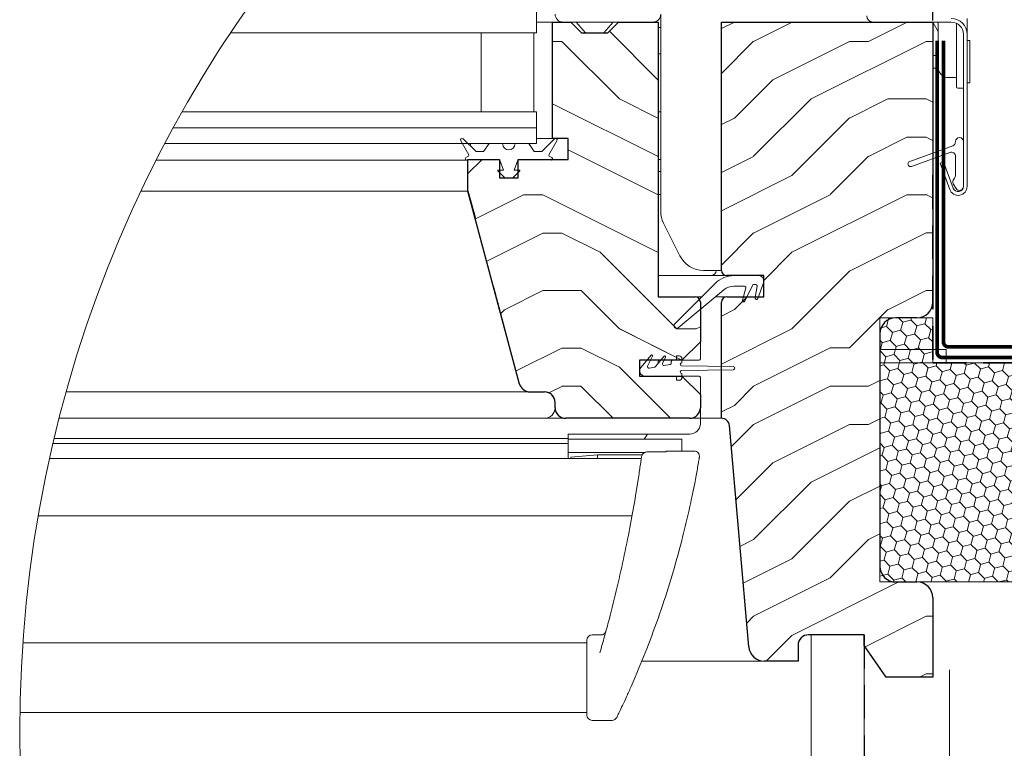
# Model space of a CAD drawing. Units: millimetres. Extents: x -23272466 to 44913, y -22484615 to 188.
# Drawn here: x -23271184 to -23270811, y -22482327 to -22482051 of the extents above; entities that cross this region are included whole.
import ezdxf

# ---------------------------------------------------------------- set-up
doc = ezdxf.new("R2010")
doc.units = ezdxf.units.MM
doc.linetypes.add('DASHED', pattern=[19.05, 12.7, -6.35])
doc.layers.get('0').update_dxf_attribs({"lineweight": 20})
for name, color, linetype, lineweight in [('KEYLITE FELT-BREATHER MEMBRANE', 151, 'DASHED', 35), ('KEYLITE FLASHING', 7, 'Continuous', 18), ('KEYLITE IN VIEW', 253, 'Continuous', 5), ('KEYLITE INSULATION', 41, 'Continuous', 18), ('KEYLITE INTERNAL FINISH', 7, 'Continuous', 18), ('KEYLITE ROOF WINDOW FUTURETHERM FOAM', 61, 'Continuous', 9), ('KEYLITE ROOF WINDOW HATCH', 7, 'Continuous', 13), ('KEYLITE SECTION EDGE', 7, 'Continuous', 30), ('KEYLITE VAPOUR BARRIER', 1, 'DASHED', 30)]:
    doc.layers.add(name, color=color, linetype=linetype, lineweight=lineweight)
doc.styles.get("Standard").update_dxf_attribs({"font": 'arial.ttf'})
doc.linetypes.add('BATTING', pattern='A,0.00254,-2.54,[134,ltypeshp.shx,S=2.54,R=0,X=-2.54,Y=0],-5.08,[134,ltypeshp.shx,S=2.54,R=180,X=2.54,Y=0],-2.54', length=10.16254)
doc.dimstyles.new('dachówki', dxfattribs={"dimtxt": 10, "dimasz": 8, "dimexe": 1.25, "dimexo": 0.625, "dimtad": 1, "dimtxsty": 'Standard', "dimcen": 2.5, "dimadec": 0, "dimazin": 0, "dimtfac": 1, "dimtmove": 0, "dimatfit": 3, "dimfxl": 0, "dimlwd": 15, "dimarcsym": 0})

# ---------------------------------------------------------------- blocks, each defined once
blk = doc.blocks.new('*D29')
at = {"color": 0, "lineweight": 15, "ltscale": 10}
for p, q in [((-23270878.06, -22481936.27), (-23270918.06, -22481936.27)), ((-23270838.06, -22481936.27), (-23270798.94, -22481936.27)), ((-23270758.94, -22481936.27), (-23270604.55, -22481936.27))]:
    blk.add_line(p, q, dxfattribs=at)
at = {"color": 0, "lineweight": -2, "ltscale": 10}
for p, q in [((-23270838.06, -22482050.97), (-23270838.06, -22481935.02)), ((-23270798.94, -22482179.97), (-23270798.94, -22481935.02))]:
    blk.add_line(p, q, dxfattribs=at)
at = {"color": 0, "lineweight": 20, "ltscale": 10}
for points in [[(-23270878.06, -22481929.6), (-23270878.06, -22481942.93), (-23270838.06, -22481936.27)], [(-23270758.94, -22481929.6), (-23270758.94, -22481942.93), (-23270798.94, -22481936.27)]]:
    blk.add_solid(points, dxfattribs=at)
at = {"layer": 'Defpoints', "color": 0, "lineweight": 20, "ltscale": 10}
for p in [(-23270798.94, -22481936.27), (-23270838.06, -22482051.59), (-23270798.94, -22482180.59)]:
    blk.add_point(p, dxfattribs=at)
at = {"color": 0, "lineweight": 20, "ltscale": 10, "insert": (-23270647.05, -22481921.06), "char_height": 20, "attachment_point": 5}
blk.add_mtext('20mm', dxfattribs=at)
blk = doc.blocks.new('*D30')
at = {"color": 0, "lineweight": -2, "ltscale": 10}
for p, q in [((-23270838.06, -22482050.97), (-23270838.06, -22481896.36)), ((-23270778.34, -22482154.01), (-23270778.34, -22481896.36))]:
    blk.add_line(p, q, dxfattribs=at)
at = {"color": 0, "lineweight": 15, "ltscale": 10}
for p, q in [((-23270878.06, -22481897.61), (-23270918.06, -22481897.61)), ((-23270838.06, -22481897.61), (-23270778.34, -22481897.61)), ((-23270738.34, -22481897.61), (-23270607.7, -22481897.61))]:
    blk.add_line(p, q, dxfattribs=at)
at = {"color": 0, "lineweight": 20, "ltscale": 10}
for points in [[(-23270878.06, -22481890.94), (-23270878.06, -22481904.27), (-23270838.06, -22481897.61)], [(-23270738.34, -22481890.94), (-23270738.34, -22481904.27), (-23270778.34, -22481897.61)]]:
    blk.add_solid(points, dxfattribs=at)
at = {"layer": 'Defpoints', "color": 0, "lineweight": 20, "ltscale": 10}
for p in [(-23270838.06, -22481897.61), (-23270838.06, -22482051.59), (-23270778.34, -22482154.63)]:
    blk.add_point(p, dxfattribs=at)
at = {"color": 0, "lineweight": 20, "ltscale": 10, "insert": (-23270650.03, -22481882.39), "char_height": 20, "attachment_point": 5}
blk.add_mtext('30mm', dxfattribs=at)

msp = doc.modelspace()

# ---------------------------------------------------------------- hatches: boundary and pattern name
at = {"layer": 'KEYLITE ROOF WINDOW FUTURETHERM FOAM', "ltscale": 10}
h = msp.add_hatch(dxfattribs=at)
h.set_pattern_fill('HONEY', color=256, angle=135)
edge = h.paths.add_edge_path()
edge.add_line((-23270858.064, -22482263.592), (-23270798.944, -22482263.593))
edge.add_line((-23270798.944, -22482263.593), (-23270798.942, -22482180.592))
edge.add_line((-23270858.064, -22482163.592), (-23270858.064, -22482263.592))
edge.add_line((-23270838.064, -22482163.592), (-23270858.064, -22482163.592))
edge.add_line((-23270838.064, -22482180.592), (-23270838.063, -22482163.592))
edge.add_line((-23270798.939, -22482180.592), (-23270838.064, -22482180.592))
at = {"layer": 'KEYLITE ROOF WINDOW HATCH'}
h = msp.add_hatch(dxfattribs=at)
h.set_pattern_fill('WOOD ENDGRAIN', color=256, scale=2.857143, angle=180, style=0, pattern_type=2)
h.set_pattern_definition([(180, (-23270637.5, -22483183.84), (-145.143, 145.143), [7.257, -137.886]), (180, (-23270535.9, -22483169.32), (-145.143, 145.143), [14.514, -130.629]), (180, (-23270630.24, -22483162.06), (-145.143, 145.143), [7.257, -137.886]), (180, (-23270543.16, -22483147.55), (-145.143, 145.143), [7.257, -137.886]), (180, (-23270630.24, -22483140.3), (-145.143, 145.143), [7.257, -137.886]), (180, (-23270550.41, -22483133.04), (-145.143, 145.143), [7.257, -137.886]), (180, (-23270630.24, -22483125.78), (-145.143, 145.143), [7.257, -137.886]), (180, (-23270550.41, -22483111.26), (-145.143, 145.143), [7.257, -79.8286, 7.257, -50.8]), (180, (-23270550.41, -22483096.75), (-145.143, 145.143), [14.514, -72.5714, 7.257, -50.8]), (180, (-23270543.16, -22483074.98), (-145.143, 145.143), [7.257, -21.7714, 7.257, -58.057, 7.257, -43.543]), (180, (-23270535.9, -22483060.46), (-145.143, 145.143), [7.257, -29.0286, 14.514, -94.343]), (180, (-23270630.24, -22483053.2), (-145.143, 145.143), [7.257, -137.886]), (180, (-23270535.9, -22483045.95), (-145.143, 145.143), [7.257, -36.286, 7.257, -94.343]), (135, (-23270521.39, -22483183.84), (5e-06, 145.143), [20.526, -184.737]), (135, (-23270644.76, -22483183.84), (5e-06, 145.143), [41.053, -164.21]), (135, (-23270644.76, -22483111.26), (5e-06, 145.143), [10.263, -195]), (135, (-23270521.39, -22483096.75), (5e-06, 145.143), [30.79, -174.474]), (135, (-23270644.76, -22483096.75), (5e-06, 145.143), [51.316, -153.947]), (135, (-23270644.76, -22483074.98), (5e-06, 145.143), [30.79, -174.474]), (225, (-23270615.73, -22483060.46), (-145.143, -2e-05), [10.263, -195]), (225, (-23270564.93, -22483176.58), (-145.143, -2e-05), [20.526, -184.737]), (225, (-23270572.19, -22483118.52), (-145.143, -2e-05), [20.526, -184.737]), (225, (-23270615.73, -22483147.55), (-145.143, -2e-05), [20.526, -184.737]), (225, (-23270608.47, -22483089.49), (-145.143, -2e-05), [20.526, -184.737]), (225, (-23270615.73, -22483074.98), (-145.143, -2e-05), [30.79, -174.474]), (225, (-23270579.44, -22483162.06), (-145.143, -2e-05), [30.79, -174.474]), (225, (-23270601.21, -22483154.81), (-145.143, -2e-05), [30.79, -174.474]), (225, (-23270579.44, -22483104.01), (-145.143, -2e-05), [30.79, -174.474]), (225, (-23270593.96, -22483096.75), (-145.143, -2e-05), [30.79, -174.474]), (153.435, (-23270528.64, -22483154.81), (-145.143, -3e-05), [16.227, -308.322]), (153.435, (-23270637.5, -22483162.064), (-145.143, -3e-05), [64.91, -259.64]), (153.435, (-23270637.5, -22483140.29), (-145.143, -3e-05), [64.91, -259.64]), (153.435, (-23270637.5, -22483125.78), (-145.143, -3e-05), [64.91, -97.246, 32.4554, -129.938]), (153.435, (-23270652.015, -22483104.01), (-145.143, -3e-05), [16.227, -308.322]), (153.435, (-23270521.386, -22483053.21), (-145.143, -3e-05), [16.227, -308.322]), (153.435, (-23270637.5, -22483053.21), (-145.143, -3e-05), [32.455, -292.094]), (206.565, (-23270601.215, -22483183.836), (-145.143, 7e-05), [32.455, -292.094]), (206.565, (-23270550.415, -22483147.55), (-145.143, 7e-05), [32.455, -292.094]), (206.565, (-23270550.415, -22483169.32), (-145.143, 7e-05), [16.227, -308.321]), (206.565, (-23270557.67, -22483133.036), (-145.143, 7e-05), [48.682, -275.867]), (206.565, (-23270586.7, -22483133.036), (-145.143, 7e-05), [32.455, -292.094]), (206.565, (-23270601.215, -22483125.78), (-145.143, 7e-05), [32.455, -292.094]), (206.565, (-23270557.67, -22483111.264), (-145.143, 7e-05), [16.227, -308.321]), (206.565, (-23270564.93, -22483096.75), (-145.143, 7e-05), [16.227, -308.321]), (206.565, (-23270622.986, -22483067.72), (-145.143, 7e-05), [16.227, -308.321]), (206.565, (-23270615.73, -22483118.52), (-145.143, 7e-05), [16.227, -308.321]), (206.565, (-23270550.415, -22483074.98), (-145.143, 7e-05), [48.682, -275.867]), (206.565, (-23270543.16, -22483060.464), (-145.143, 7e-05), [32.455, -292.094]), (206.565, (-23270622.986, -22483104.01), (-145.143, 7e-05), [16.227, -146.043, 16.227, -146.0526]), (206.565, (-23270579.44, -22483074.98), (-145.143, 7e-05), [32.455, -292.094]), (206.565, (-23270586.7, -22483060.464), (-145.143, 7e-05), [32.455, -292.094]), (206.565, (-23270543.16, -22483045.95), (-145.143, 7e-05), [32.455, -292.094]), (206.565, (-23270586.7, -22483045.95), (-145.143, 7e-05), [32.455, -292.094])])
edge = h.paths.add_edge_path()
edge.add_arc((-23270990.626, -22482187.591), 4, 195, 270)
edge.add_line((-23270990.626, -22482191.591), (-23270985.059, -22482191.591))
edge.add_arc((-23270985.059, -22482195.591), 4, 360, 450, ccw=False)
edge.add_line((-23270981.059, -22482195.591), (-23270981.059, -22482197.601))
edge.add_arc((-23270977.059, -22482197.601), 4, 540, 630)
edge.add_line((-23270977.059, -22482201.601), (-23270930.057, -22482201.601))
edge.add_arc((-23270930.057, -22482197.601), 4, 270, 360)
edge.add_line((-23270926.057, -22482197.601), (-23270926.057, -22482192.601))
edge.add_line((-23270926.057, -22482192.601), (-23270933.057, -22482185.601))
edge.add_line((-23270933.057, -22482185.601), (-23270949.057, -22482185.601))
edge.add_line((-23270949.057, -22482185.601), (-23270949.057, -22482179.601))
edge.add_line((-23270949.057, -22482179.601), (-23270933.057, -22482179.601))
edge.add_line((-23270933.057, -22482179.601), (-23270926.057, -22482172.601))
edge.add_line((-23270926.057, -22482172.601), (-23270926.057, -22482157.601))
edge.add_arc((-23270928.057, -22482157.601), 2, 360, 450)
edge.add_line((-23270928.057, -22482155.601), (-23270942.057, -22482155.601))
edge.add_line((-23270942.057, -22482155.601), (-23270942.057, -22482051.601))
edge.add_line((-23270942.057, -22482051.601), (-23270957.057, -22482051.601))
edge.add_line((-23270957.057, -22482051.601), (-23270961.057, -22482055.601))
edge.add_line((-23270961.057, -22482055.601), (-23270971.057, -22482055.601))
edge.add_line((-23270971.057, -22482055.601), (-23270975.057, -22482051.601))
edge.add_line((-23270975.057, -22482051.601), (-23270982.057, -22482051.601))
edge.add_line((-23270982.057, -22482051.601), (-23270982.064, -22482095.598))
edge.add_line((-23270982.064, -22482095.598), (-23270976.064, -22482095.598))
edge.add_line((-23270976.064, -22482095.598), (-23270976.064, -22482103.598))
edge.add_line((-23270976.064, -22482103.598), (-23270995.064, -22482103.598))
edge.add_line((-23270995.064, -22482103.598), (-23270995.057, -22482110.598))
edge.add_line((-23270995.057, -22482110.598), (-23271002.057, -22482110.598))
edge.add_line((-23271002.057, -22482110.598), (-23271002.057, -22482103.598))
edge.add_line((-23271002.057, -22482103.598), (-23271014.057, -22482103.598))
edge.add_line((-23271014.057, -22482103.598), (-23271014.057, -22482115.599))
edge.add_line((-23271014.057, -22482115.599), (-23270994.49, -22482188.626))
h = msp.add_hatch(dxfattribs=at)
h.set_pattern_fill('WOOD ENDGRAIN', color=256, scale=2.857143, angle=180, style=0, pattern_type=2)
h.set_pattern_definition([(180, (-23270637.5, -22483183.83), (-145.143, 145.143), [7.257, -137.886]), (180, (-23270535.9, -22483169.31), (-145.143, 145.143), [14.514, -130.629]), (180, (-23270630.24, -22483162.06), (-145.143, 145.143), [7.257, -137.886]), (180, (-23270543.15, -22483147.54), (-145.143, 145.143), [7.257, -137.886]), (180, (-23270630.24, -22483140.29), (-145.143, 145.143), [7.257, -137.886]), (180, (-23270550.41, -22483133.03), (-145.143, 145.143), [7.257, -137.886]), (180, (-23270630.24, -22483125.77), (-145.143, 145.143), [7.257, -137.886]), (180, (-23270550.41, -22483111.26), (-145.143, 145.143), [7.257, -79.8286, 7.257, -50.8]), (180, (-23270550.41, -22483096.74), (-145.143, 145.143), [14.514, -72.5714, 7.257, -50.8]), (180, (-23270543.15, -22483074.97), (-145.143, 145.143), [7.257, -21.7714, 7.257, -58.057, 7.257, -43.543]), (180, (-23270535.9, -22483060.46), (-145.143, 145.143), [7.257, -29.029, 14.514, -94.343]), (180, (-23270630.24, -22483053.2), (-145.143, 145.143), [7.257, -137.886]), (180, (-23270535.9, -22483045.94), (-145.143, 145.143), [7.257, -36.286, 7.257, -94.343]), (135, (-23270521.38, -22483183.83), (5e-06, 145.143), [20.526, -184.737]), (135, (-23270644.75, -22483183.83), (5e-06, 145.143), [41.053, -164.21]), (135, (-23270644.75, -22483111.26), (5e-06, 145.143), [10.263, -195]), (135, (-23270521.38, -22483096.74), (5e-06, 145.143), [30.79, -174.474]), (135, (-23270644.75, -22483096.74), (5e-06, 145.143), [51.316, -153.947]), (135, (-23270644.75, -22483074.97), (5e-06, 145.143), [30.79, -174.474]), (225, (-23270615.73, -22483060.46), (-145.143, -2e-05), [10.263, -195]), (225, (-23270564.93, -22483176.57), (-145.143, -2e-05), [20.526, -184.737]), (225, (-23270572.18, -22483118.51), (-145.143, -2e-05), [20.526, -184.737]), (225, (-23270615.73, -22483147.54), (-145.143, -2e-05), [20.526, -184.737]), (225, (-23270608.47, -22483089.49), (-145.143, -2e-05), [20.526, -184.737]), (225, (-23270615.73, -22483074.97), (-145.143, -2e-05), [30.79, -174.474]), (225, (-23270579.44, -22483162.06), (-145.143, -2e-05), [30.79, -174.474]), (225, (-23270601.21, -22483154.8), (-145.143, -2e-05), [30.79, -174.474]), (225, (-23270579.44, -22483104), (-145.143, -2e-05), [30.79, -174.474]), (225, (-23270593.95, -22483096.74), (-145.143, -2e-05), [30.79, -174.474]), (153.435, (-23270528.64, -22483154.8), (-145.143, -3e-05), [16.227, -308.322]), (153.435, (-23270637.5, -22483162.057), (-145.143, -3e-05), [64.91, -259.64]), (153.435, (-23270637.5, -22483140.285), (-145.143, -3e-05), [64.91, -259.64]), (153.435, (-23270637.5, -22483125.77), (-145.143, -3e-05), [64.91, -97.246, 32.4554, -129.938]), (153.435, (-23270652.01, -22483104), (-145.143, -3e-05), [16.227, -308.322]), (153.435, (-23270521.383, -22483053.2), (-145.143, -3e-05), [16.227, -308.322]), (153.435, (-23270637.5, -22483053.2), (-145.143, -3e-05), [32.455, -292.094]), (206.565, (-23270601.21, -22483183.83), (-145.143, 7e-05), [32.455, -292.094]), (206.565, (-23270550.41, -22483147.54), (-145.143, 7e-05), [32.455, -292.094]), (206.565, (-23270550.41, -22483169.314), (-145.143, 7e-05), [16.227, -308.321]), (206.565, (-23270557.67, -22483133.03), (-145.143, 7e-05), [48.682, -275.867]), (206.565, (-23270586.7, -22483133.03), (-145.143, 7e-05), [32.455, -292.094]), (206.565, (-23270601.21, -22483125.77), (-145.143, 7e-05), [32.455, -292.094]), (206.565, (-23270557.67, -22483111.257), (-145.143, 7e-05), [16.227, -308.321]), (206.565, (-23270564.926, -22483096.74), (-145.143, 7e-05), [16.227, -308.321]), (206.565, (-23270622.983, -22483067.714), (-145.143, 7e-05), [16.227, -308.321]), (206.565, (-23270615.726, -22483118.514), (-145.143, 7e-05), [16.227, -308.321]), (206.565, (-23270550.41, -22483074.97), (-145.143, 7e-05), [48.682, -275.867]), (206.565, (-23270543.155, -22483060.457), (-145.143, 7e-05), [32.455, -292.094]), (206.565, (-23270622.983, -22483104), (-145.143, 7e-05), [16.227, -146.043, 16.227, -146.053]), (206.565, (-23270579.44, -22483074.97), (-145.143, 7e-05), [32.455, -292.094]), (206.565, (-23270586.7, -22483060.457), (-145.143, 7e-05), [32.455, -292.094]), (206.565, (-23270543.155, -22483045.94), (-145.143, 7e-05), [32.455, -292.094]), (206.565, (-23270586.7, -22483045.94), (-145.143, 7e-05), [32.455, -292.094])])
edge = h.paths.add_edge_path(flags=0)
edge.add_arc((-23270916.06, -22482145.587), 2, 180, 270)
edge.add_line((-23270916.06, -22482147.587), (-23270902.06, -22482147.587))
edge.add_line((-23270902.06, -22482147.587), (-23270902.06, -22482155.587))
edge.add_line((-23270902.06, -22482155.587), (-23270916.06, -22482155.587))
edge.add_arc((-23270916.06, -22482157.587), 2, 450, 540)
edge.add_line((-23270918.06, -22482157.587), (-23270918.06, -22482201.587))
edge.add_arc((-23270918.06, -22482204.587), 3, 365, 450, ccw=False)
edge.add_line((-23270915.071, -22482204.325), (-23270907.741, -22482288.11))
edge.add_arc((-23270901.764, -22482287.587), 6, 185, 270)
edge.add_line((-23270901.764, -22482293.587), (-23270889.06, -22482293.587))
edge.add_line((-23270889.06, -22482293.587), (-23270889.06, -22482287.587))
edge.add_arc((-23270885.06, -22482287.587), 4, 450, 540, ccw=False)
edge.add_line((-23270885.06, -22482283.587), (-23270864.065, -22482283.587))
edge.add_line((-23270864.065, -22482283.587), (-23270864.065, -22482287.587))
edge.add_line((-23270864.065, -22482287.587), (-23270855.663, -22482299.587))
edge.add_line((-23270855.663, -22482299.587), (-23270838.06, -22482299.587))
edge.add_line((-23270838.06, -22482299.587), (-23270838.06, -22482269.587))
edge.add_arc((-23270844.06, -22482269.587), 6, 360, 450)
edge.add_line((-23270844.06, -22482263.587), (-23270852.06, -22482263.587))
edge.add_arc((-23270852.06, -22482257.587), 6, 180, 270, ccw=False)
edge.add_line((-23270858.06, -22482257.587), (-23270858.06, -22482169.587))
edge.add_arc((-23270852.06, -22482169.587), 6, 450, 540, ccw=False)
edge.add_line((-23270852.06, -22482163.587), (-23270844.06, -22482163.587))
edge.add_arc((-23270844.06, -22482157.587), 6, 270, 360)
edge.add_line((-23270838.06, -22482157.587), (-23270838.06, -22482051.587))
edge.add_line((-23270838.06, -22482051.587), (-23270918.06, -22482051.587))
edge.add_line((-23270918.06, -22482051.587), (-23270918.06, -22482145.587))

# ---------------------------------------------------------------- linework, layer by layer
for p, q in [((-23270988.064, -22482047.598), (-23270988.064, -22482055.598)), ((-23270978.064, -22482051.598), (-23270944.065, -22482051.598)), ((-23270860.664, -22482051.592), (-23270831.064, -22482051.592)), ((-23271103.914, -22482055.598), (-23270988.064, -22482055.598)), ((-23271009.064, -22482055.598), (-23271009.064, -22482085.598)), ((-23270989.064, -22482055.598), (-23271009.064, -22482055.598)), ((-23270989.064, -22482055.598), (-23270989.064, -22482085.598)), ((-23270826.464, -22482056.192), (-23270826.464, -22482113.792)), ((-23270825.064, -22482056.192), (-23270825.064, -22482113.792)), ((-23271122.254, -22482085.598), (-23270988.064, -22482085.598)), ((-23270989.064, -22482085.598), (-23271009.064, -22482085.598)), ((-23270988.064, -22482085.598), (-23270988.064, -22482091.598)), ((-23271125.571, -22482091.598), (-23270988.064, -22482091.598)), ((-23270988.064, -22482091.598), (-23270988.064, -22482097.598)), ((-23271128.776, -22482097.598), (-23270988.064, -22482097.598)), ((-23271013.724, -22482101.786), (-23271016.777, -22482096.498)), ((-23271015.833, -22482095.774), (-23271011.009, -22482100.598)), ((-23271013.064, -22482097.598), (-23271013.064, -22482098.544)), ((-23271008.164, -22482100.598), (-23271006.064, -22482097.598)), ((-23271006.064, -22482097.598), (-23271000.916, -22482097.598)), ((-23270996.212, -22482097.598), (-23270991.064, -22482097.598)), ((-23270991.064, -22482097.598), (-23270988.963, -22482100.598)), ((-23270986.118, -22482100.598), (-23270981.294, -22482095.774)), ((-23270980.35, -22482096.498), (-23270983.403, -22482101.786)), ((-23270829.464, -22482096.92), (-23270829.464, -22482096.792)), ((-23270826.464, -22482096.792), (-23270826.464, -22482113.792)), ((-23271011.009, -22482100.598), (-23271008.164, -22482100.598)), ((-23270988.963, -22482100.598), (-23270986.118, -22482100.598)), ((-23270846.806, -22482104.352), (-23270830.516, -22482098.424)), ((-23270831.611, -22482100.95), (-23270846.122, -22482106.232)), ((-23271014.824, -22482102.882), (-23271013.871, -22482102.332)), ((-23271014.064, -22482103.598), (-23271014.324, -22482103.748)), ((-23271002.3, -22482103.598), (-23271014.064, -22482103.598)), ((-23271000.564, -22482107.598), (-23271001.924, -22482103.862)), ((-23270995.204, -22482103.862), (-23270996.564, -22482107.598)), ((-23270983.064, -22482103.598), (-23270994.828, -22482103.598)), ((-23270983.257, -22482102.332), (-23270982.304, -22482102.882)), ((-23270982.804, -22482103.748), (-23270983.064, -22482103.598)), ((-23270835.284, -22482104.994), (-23270833.969, -22482104.515)), ((-23270831.659, -22482114.955), (-23270835.284, -22482104.994)), ((-23270830.343, -22482114.476), (-23270833.969, -22482104.515)), ((-23270829.464, -22482109.292), (-23270829.464, -22482102.454)), ((-23271000.047, -22482110.598), (-23271002.705, -22482107.94)), ((-23271002.564, -22482107.598), (-23271000.564, -22482107.598)), ((-23270994.422, -22482107.94), (-23270997.081, -22482110.598)), ((-23270996.564, -22482107.598), (-23270994.564, -22482107.598)), ((-23270997.081, -22482110.598), (-23271000.047, -22482110.598)), ((-23270829.263, -22482114.542), (-23270830.292, -22482112.759)), ((-23271014.064, -22482115.598), (-23271014.064, -22482115.596)), ((-23271014.041, -22482115.684), (-23271014.04, -22482115.684)), ((-23271011.384, -22482125.598), (-23271011.384, -22482125.598)), ((-23270904.064, -22482147.592), (-23270913.336, -22482147.592)), ((-23270994.494, -22482188.634), (-23271004.418, -22482151.598)), ((-23271004.418, -22482151.598), (-23271004.417, -22482151.598)), ((-23271004.064, -22482152.917), (-23271004.064, -22482152.919)), ((-23270920.407, -22482150.521), (-23270935.771, -22482165.885)), ((-23270934.423, -22482167.36), (-23270917.178, -22482152.984)), ((-23270913.336, -22482151.592), (-23270909.326, -22482151.592)), ((-23270908.843, -22482152.222), (-23270910.103, -22482156.921)), ((-23270909.18, -22482157.303), (-23270906.371, -22482151.281)), ((-23270905.918, -22482150.992), (-23270905.03, -22482150.992)), ((-23270904.538, -22482151.579), (-23270905.304, -22482155.924)), ((-23270904.355, -22482156.241), (-23270902.184, -22482150.276)), ((-23270999.07, -22482171.553), (-23270999.071, -22482171.553)), ((-23270997.987, -22482175.598), (-23270997.986, -22482175.598)), ((-23270944.73, -22482177.706), (-23270948.596, -22482182.313)), ((-23270946.029, -22482181.887), (-23270944.228, -22482178.025)), ((-23270939.73, -22482178.106), (-23270943.03, -22482182.038)), ((-23270940.378, -22482180.891), (-23270939.228, -22482178.425)), ((-23270936.564, -22482179.598), (-23270935.564, -22482179.598)), ((-23270935.064, -22482177.998), (-23270935.064, -22482179.098)), ((-23270935.064, -22482177.998), (-23270934.064, -22482177.998)), ((-23270933.064, -22482180.548), (-23270933.064, -22482178.998)), ((-23270996.78, -22482180.098), (-23270996.781, -22482180.098)), ((-23270943.326, -22482182.209), (-23270945.489, -22482182.591)), ((-23270942.064, -22482180.098), (-23270942.064, -22482180.887)), ((-23270940.011, -22482181.594), (-23270939.838, -22482181.594)), ((-23270937.477, -22482181.178), (-23270939.838, -22482181.594)), ((-23270937.064, -22482180.098), (-23270937.064, -22482180.686)), ((-23270913.666, -22482181.998), (-23270933.064, -22482181.748)), ((-23270933.064, -22482183.448), (-23270913.666, -22482183.198)), ((-23270995.441, -22482185.098), (-23270995.441, -22482185.098)), ((-23270935.564, -22482185.598), (-23270947.064, -22482185.598)), ((-23270935.064, -22482186.098), (-23270935.064, -22482187.198)), ((-23270934.064, -22482187.198), (-23270935.064, -22482187.198)), ((-23270933.064, -22482186.198), (-23270933.064, -22482184.648)), ((-23270994.091, -22482189.598), (-23270994.094, -22482189.598)), ((-23270985.066, -22482191.588), (-23270990.632, -22482191.588))]:
    msp.add_line(p, q)
msp.add_circle((-23270704.147, -22482320.6), 479.624)
for centre, radius, start, end in [((-23270978.064, -22482048.599), 3, 180, 270), ((-23270944.065, -22482048.598), 3.001, 270, 0), ((-23270860.664, -22482049.192), 2.4, 180, 270), ((-23270831.064, -22482056.192), 6, 0, 90), ((-23270831.064, -22482056.192), 4.6, 0, 90), ((-23271016.258, -22482096.198), 0.6, 45, 210), ((-23270998.564, -22482097.598), 2.352, 180, 0), ((-23270980.87, -22482096.198), 0.6, 330, 135), ((-23270831.064, -22482096.92), 1.6, 290, 0), ((-23270827.964, -22482096.792), 1.5, 0, 180), ((-23270831.064, -22482102.454), 1.6, 0, 110), ((-23271014.574, -22482103.315), 0.5, 120, 300), ((-23271014.071, -22482101.986), 0.4, 300, 30), ((-23271002.3, -22482103.998), 0.4, 20, 90), ((-23270994.828, -22482103.998), 0.4, 90, 160), ((-23270983.057, -22482101.986), 0.4, 150, 240), ((-23270982.554, -22482103.315), 0.5, 240, 60), ((-23270846.464, -22482105.292), 1, 110, 290), ((-23271002.564, -22482107.798), 0.2, 90, 225), ((-23270994.564, -22482107.798), 0.2, 315, 90), ((-23270828.993, -22482112.009), 1.5, 138.49639, 210), ((-23270832.064, -22482109.292), 2.6, 318.49639, 0), ((-23270828.464, -22482113.792), 3.4, 200, 0), ((-23270828.464, -22482113.792), 2, 200, 0), ((-23270827.964, -22482113.792), 1.5, 210, 0), ((-23270913.336, -22482157.592), 10, 90, 135), ((-23270904.064, -22482149.592), 2, 340, 90), ((-23270913.336, -22482157.592), 6, 90, 129.81607), ((-23270909.326, -22482152.092), 0.5, 345, 90), ((-23270905.918, -22482151.492), 0.5, 90, 155), ((-23270905.03, -22482151.492), 0.5, 350, 90), ((-23270941.564, -22482155.098), 0.5, 180, 270), ((-23270909.633, -22482157.092), 0.5, 160.00001, 335), ((-23270904.833, -22482156.092), 0.5, 160.40405, 342.68325), ((-23270935.064, -22482166.592), 1, 135, 309.81607), ((-23270944.5, -22482177.898), 0.3, 335, 140), ((-23270941.564, -22482180.098), 0.5, 90, 180), ((-23270939.5, -22482178.298), 0.3, 335, 140), ((-23270936.564, -22482180.098), 0.5, 90, 180), ((-23270935.564, -22482179.098), 0.5, 270, 0), ((-23270934.064, -22482178.998), 1, 0, 90), ((-23270947.064, -22482183.598), 2, 140, 270), ((-23270945.576, -22482182.098), 0.5, 155, 280), ((-23270943.413, -22482181.717), 0.5, 280, 320), ((-23270939.925, -22482181.102), 0.5, 155, 280), ((-23270937.564, -22482180.686), 0.5, 280, 0), ((-23270933.064, -22482181.148), 0.6, 90, 270), ((-23270933.064, -22482184.048), 0.6, 90, 270), ((-23270913.664, -22482182.598), 0.6, 269.82948, 90.17052), ((-23270935.564, -22482186.098), 0.5, 0, 90), ((-23270934.064, -22482186.198), 1, 270, 0), ((-23270990.632, -22482187.588), 4, 195, 270)]:
    msp.add_arc(centre, radius, start, end)
at = {"layer": 'KEYLITE FELT-BREATHER MEMBRANE'}
for p, q in [((-23270838.064, -22482109.527), (-23270838.064, -22482180.592)), ((-23270838.064, -22482109.527), (-23270838.064, -22482180.592)), ((-23270838.064, -22482180.592), (-23270470.028, -22482180.592))]:
    msp.add_line(p, q, dxfattribs=at)
at = {"layer": 'KEYLITE FLASHING', "const_width": 1.4}
for points in [[(-23270590.852, -22482145.7), (-23270779.649, -22482147.714, 0.4142136), (-23270781.649, -22482149.714), (-23270781.649, -22482176.58, -0.4142136), (-23270783.649, -22482178.58), (-23270834.449, -22482178.58, -0.4142136), (-23270836.449, -22482176.58), (-23270836.449, -22482058.58)], [(-23270590.612, -22482114.429), (-23270783.149, -22482114.288, 0.2568226), (-23270787.249, -22482116.288), (-23270787.249, -22482172.58, -0.4142136), (-23270789.249, -22482174.58), (-23270832.049, -22482174.58, -0.4142136), (-23270834.049, -22482172.58), (-23270834.049, -22482058.58)]]:
    msp.add_lwpolyline(points, format="xyb", dxfattribs=at)
at = {"layer": 'KEYLITE IN VIEW'}
for p, q in [((-23270941.064, -22482123.231), (-23270941.064, -22482048.598)), ((-23270988.064, -22482051.598), (-23270982.064, -22482051.598)), ((-23270969.57, -22482055.598), (-23270973.064, -22482051.598)), ((-23270962.557, -22482055.598), (-23270959.064, -22482051.598)), ((-23270862.064, -22482051.142), (-23270862.064, -22482051.592)), ((-23270836.064, -22482055.148), (-23270837.92, -22482051.847)), ((-23270836.064, -22482068.592), (-23270836.064, -22482052.092)), ((-23270829.064, -22482056.592), (-23270829.064, -22482052.05)), ((-23270825.064, -22482050.192), (-23270825.064, -22482056.192)), ((-23270941.064, -22482053.598), (-23270942.064, -22482053.598)), ((-23270829.064, -22482076.092), (-23270829.064, -22482056.592)), ((-23270825.064, -22482058.592), (-23270824.064, -22482058.592)), ((-23270824.064, -22482074.592), (-23270824.064, -22482058.592)), ((-23270942.064, -22482063.598), (-23270941.064, -22482063.598)), ((-23270837.307, -22482064.192), (-23270836.064, -22482064.192)), ((-23270836.507, -22482068.992), (-23270838.064, -22482068.992)), ((-23270829.564, -22482072.592), (-23270832.064, -22482072.592)), ((-23270824.064, -22482074.592), (-23270825.064, -22482074.592)), ((-23270828.564, -22482076.592), (-23270826.464, -22482076.592)), ((-23270941.064, -22482085.598), (-23270942.064, -22482085.598)), ((-23270988.064, -22482095.598), (-23270982.064, -22482095.598)), ((-23271014.064, -22482103.815), (-23271131.983, -22482103.815)), ((-23270941.064, -22482103.598), (-23270942.064, -22482103.598)), ((-23270941.064, -22482108.101), (-23270942.064, -22482108.101)), ((-23271137.753, -22482115.598), (-23271014.064, -22482115.598)), ((-23270941.064, -22482116.82), (-23270942.064, -22482116.82)), ((-23270933.828, -22482140.064), (-23270940.008, -22482127.704)), ((-23270918.064, -22482145.592), (-23270924.883, -22482145.592)), ((-23270922.064, -22482147.592), (-23270942.064, -22482147.592)), ((-23270922.064, -22482147.592), (-23270916.064, -22482147.592)), ((-23270929.064, -22482155.592), (-23270925.478, -22482155.592)), ((-23270920.307, -22482155.592), (-23270916.064, -22482155.592)), ((-23270926.064, -22482172.598), (-23270926.064, -22482179.098)), ((-23270858.064, -22482175.589), (-23270843.064, -22482175.589)), ((-23270843.064, -22482175.589), (-23270833.064, -22482175.589)), ((-23270833.064, -22482180.589), (-23270833.064, -22482175.589)), ((-23270926.564, -22482179.598), (-23270933.064, -22482179.598)), ((-23270858.064, -22482180.589), (-23270843.064, -22482180.589)), ((-23270843.064, -22482180.589), (-23270833.064, -22482180.589)), ((-23270933.064, -22482185.598), (-23270926.564, -22482185.598)), ((-23270926.064, -22482186.098), (-23270926.064, -22482192.598)), ((-23271166.097, -22482191.598), (-23270990.63, -22482191.598)), ((-23270926.064, -22482197.598), (-23270926.064, -22482201.598)), ((-23271168.774, -22482201.598), (-23270985.064, -22482201.598)), ((-23270977.066, -22482201.598), (-23270985.064, -22482201.598)), ((-23270926.064, -22482201.598), (-23270930.064, -22482201.598)), ((-23270926.064, -22482201.592), (-23270918.064, -22482201.592)), ((-23270926.064, -22482203.598), (-23270926.064, -22482201.598)), ((-23270976.064, -22482209.198), (-23271170.655, -22482209.198)), ((-23270976.064, -22482209.198), (-23270976.064, -22482207.598)), ((-23270930.064, -22482207.598), (-23270976.064, -22482207.598)), ((-23270976.064, -22482211.198), (-23270976.064, -22482209.198)), ((-23270976.064, -22482209.498), (-23270933.064, -22482209.498)), ((-23270947.394, -22482209.498), (-23270946.064, -22482207.598)), ((-23270933.064, -22482209.498), (-23270933.064, -22482213.998)), ((-23271171.128, -22482211.198), (-23270976.064, -22482211.198)), ((-23270976.064, -22482211.698), (-23270976.064, -22482211.198)), ((-23270976.064, -22482215.141), (-23270976.064, -22482211.698)), ((-23271172.404, -22482216.798), (-23270948.443, -22482216.798)), ((-23270947.23, -22482214.598), (-23270976.064, -22482214.598)), ((-23270976.064, -22482215.629), (-23270976.064, -22482215.141)), ((-23270976.064, -22482216.798), (-23270976.064, -22482215.629)), ((-23270975.064, -22482216.373), (-23270965.064, -22482215.498)), ((-23270975.064, -22482216.373), (-23270975.064, -22482216.798)), ((-23270965.064, -22482215.498), (-23270948.093, -22482215.498)), ((-23270965.064, -22482216.798), (-23270965.064, -22482215.498)), ((-23270946.34, -22482214.31), (-23270939.064, -22482214.282)), ((-23270928.412, -22482213.998), (-23270939.064, -22482213.998)), ((-23270939.064, -22482213.998), (-23270939.064, -22482214.313)), ((-23270949.282, -22482222.625), (-23270949.63, -22482224.911)), ((-23270928.09, -22482225.592), (-23270927.656, -22482223.285)), ((-23270949.63, -22482224.911), (-23270950.572, -22482230.786)), ((-23270929.279, -22482231.523), (-23270928.09, -22482225.592)), ((-23270951.917, -22482238.495), (-23271176.692, -22482238.495)), ((-23270967.064, -22482283.631), (-23270963.784, -22482283.631)), ((-23271182.567, -22482286.631), (-23270969.064, -22482286.631)), ((-23270969.064, -22482285.631), (-23270969.064, -22482285.905)), ((-23270969.064, -22482285.905), (-23270969.064, -22482291.849)), ((-23270969.064, -22482291.849), (-23270969.064, -22482313.998)), ((-23270948.302, -22482293.592), (-23270901.768, -22482293.592)), ((-23270969.064, -22482312.998), (-23271183.711, -22482312.998)), ((-23270967.064, -22482315.998), (-23270959.514, -22482315.998))]:
    msp.add_line(p, q, dxfattribs=at)
at = {"layer": 'KEYLITE IN VIEW', "ltscale": 10}
for p, q in [((-23270837.307, -22482064.192), (-23270838.064, -22482064.192)), ((-23270836.507, -22482068.992), (-23270836.044, -22482068.992))]:
    msp.add_line(p, q, dxfattribs=at)
at = {"layer": 'KEYLITE IN VIEW', "flags": 128}
msp.add_lwpolyline([(-23270946.34, -22482214.31), (-23270946.339, -22482214.315), (-23270946.338, -22482214.344)], dxfattribs=at)
at = {"layer": 'KEYLITE IN VIEW'}
for centre, radius, start, end in [((-23270838.356, -22482052.092), 0.5, 29.35775, 54.20778), ((-23270836.564, -22482052.092), 0.5, 0, 90), ((-23270832.064, -22482068.592), 4, 180, 270), ((-23270829.564, -22482073.092), 0.5, 0, 90), ((-23270828.564, -22482076.092), 0.5, 180, 270), ((-23270931.064, -22482123.231), 10, 180, 206.56505), ((-23270924.883, -22482135.592), 10, 206.56505, 270), ((-23270922.064, -22482145.592), 2, 270, 0), ((-23270926.564, -22482179.098), 0.5, 270, 0), ((-23270926.564, -22482186.098), 0.5, 0, 90), ((-23270985.064, -22482197.598), 4, 270, 0), ((-23270930.064, -22482203.598), 4, 270, 0), ((-23270928.412, -22482215.998), 2, 350.64837, 90), ((-23271463.542, -22482145.57), 520, 351.47836, 352.02433), ((-23271281.654, -22482157.826), 360, 349.52362, 350.32382), ((-23270967.064, -22482285.631), 2, 90, 180), ((-23270967.064, -22482313.998), 2, 180, 270), ((-23270959.514, -22482313.998), 2, 270, 334.13603)]:
    msp.add_arc(centre, radius, start, end, dxfattribs=at)
for points, knots in [([(-23270948.385, -22482216.379), (-23270948.389, -22482216.408), (-23270948.417, -22482216.607), (-23270948.477, -22482217.045), (-23270948.54, -22482217.496), (-23270948.572, -22482217.721)], [0, 0, 0, 0, 0.0796849, 0.5400633, 1, 1, 1, 1]), ([(-23270948.385, -22482216.379), (-23270948.351, -22482216.193), (-23270948.274, -22482215.782), (-23270947.986, -22482215.207), (-23270947.535, -22482214.729), (-23270946.971, -22482214.407), (-23270946.55, -22482214.365), (-23270946.338, -22482214.344)], [0, 0, 0, 0, 0.18031753, 0.39821534, 0.60125186, 0.79982492, 1, 1, 1, 1]), ([(-23270939.064, -22482214.313), (-23270939.064, -22482214.297), (-23270939.064, -22482214.277), (-23270939.064, -22482214.285), (-23270939.064, -22482214.287)], [0, 0, 0, 0, 0.7782208, 1, 1, 1, 1]), ([(-23270926.776, -22482218.335), (-23270926.737, -22482218.106), (-23270926.659, -22482217.65), (-23270926.558, -22482217.042), (-23270926.482, -22482216.587), (-23270926.444, -22482216.355), (-23270926.44, -22482216.332), (-23270926.439, -22482216.323)], [0, 0, 0, 0, 0.2190694, 0.4379407, 0.6548764, 0.8685654, 1, 1, 1, 1]), ([(-23270950.572, -22482230.786), (-23270951.178, -22482234.314), (-23270952.409, -22482241.473), (-23270954.769, -22482253.267), (-23270957.514, -22482265.529), (-23270960.103, -22482275.876), (-23270962.344, -22482284.199), (-23270963.525, -22482288.326), (-23270964.117, -22482290.397)], [0, 0, 0, 0, 0.1955297, 0.3968669, 0.5922393, 0.793084, 0.896175, 1, 1, 1, 1]), ([(-23270950.737, -22482299.578), (-23270949.048, -22482295.52), (-23270945.624, -22482287.292), (-23270940.896, -22482274.21), (-23270936.611, -22482260.835), (-23270933.385, -22482249.192), (-23270930.963, -22482239.335), (-23270929.843, -22482234.14), (-23270929.279, -22482231.523)], [0, 0, 0, 0, 0.18474263, 0.37458805, 0.55942748, 0.75017381, 0.87412984, 1, 1, 1, 1]), ([(-23270963.775, -22482283.599), (-23270963.666, -22482283.609), (-23270963.366, -22482283.638), (-23270962.917, -22482283.48), (-23270962.498, -22482283.23), (-23270962.206, -22482282.944), (-23270962.016, -22482282.675), (-23270961.902, -22482282.452), (-23270961.844, -22482282.3), (-23270961.817, -22482282.214), (-23270961.808, -22482282.184), (-23270961.806, -22482282.176), (-23270961.805, -22482282.171), (-23270961.803, -22482282.166), (-23270961.802, -22482282.163), (-23270961.802, -22482282.163), (-23270961.802, -22482282.163)], [0, 0, 0, 0, 0.1151385, 0.3188414, 0.4893763, 0.6329899, 0.7499153, 0.8385015, 0.8970859, 0.925202, 0.9309131, 0.9347184, 0.9389851, 0.9460439, 0.9621681, 1, 1, 1, 1]), ([(-23270957.715, -22482314.871), (-23270957.662, -22482314.763), (-23270957.557, -22482314.546), (-23270956.756, -22482312.883), (-23270955.573, -22482310.386), (-23270954.029, -22482307.046), (-23270952.321, -22482303.247), (-23270951.249, -22482300.763), (-23270950.737, -22482299.578)], [0, 0, 0, 0, 0.1522239, 0.3043796, 0.4633351, 0.6376663, 0.8270209, 1, 1, 1, 1])]:
    msp.add_open_spline(points, degree=3, knots=knots, dxfattribs=at)
at = {"layer": 'KEYLITE INSULATION', "linetype": 'BATTING', "ltscale": 3.2}
msp.add_line((-23270831.685, -22482680.592), (-23270831.685, -22482296.844), dxfattribs=at)
at = {"layer": 'KEYLITE INTERNAL FINISH'}
msp.add_lwpolyline([(-23270884.069, -22482283.592), (-23270884.069, -22482700.592), (-23270864.069, -22482700.592), (-23270864.069, -22482283.592)], dxfattribs=at)
at = {"layer": 'KEYLITE ROOF WINDOW FUTURETHERM FOAM', "ltscale": 10}
for p, q in [((-23270858.064, -22482163.592), (-23270858.064, -22482263.592)), ((-23270838.064, -22482163.592), (-23270858.064, -22482163.592)), ((-23270858.064, -22482163.592), (-23270858.064, -22482263.592)), ((-23270838.064, -22482180.592), (-23270838.063, -22482163.592)), ((-23270798.939, -22482180.592), (-23270838.064, -22482180.592)), ((-23270858.064, -22482263.592), (-23270798.944, -22482263.593))]:
    msp.add_line(p, q, dxfattribs=at)
at = {"layer": 'KEYLITE ROOF WINDOW FUTURETHERM FOAM', "linetype": 'Continuous', "ltscale": 10}
msp.add_line((-23270858.064, -22482259.019), (-23270858.064, -22482259.019), dxfattribs=at)
at = {"layer": 'KEYLITE SECTION EDGE'}
for p, q in [((-23270982.064, -22482051.598), (-23270975.064, -22482051.598)), ((-23270982.064, -22482095.598), (-23270982.064, -22482051.598)), ((-23270975.064, -22482051.598), (-23270971.064, -22482055.598)), ((-23270961.064, -22482055.598), (-23270957.064, -22482051.598)), ((-23270957.064, -22482051.598), (-23270942.064, -22482051.598)), ((-23270942.064, -22482051.598), (-23270942.064, -22482155.598)), ((-23270918.064, -22482051.592), (-23270838.064, -22482051.592)), ((-23270918.064, -22482145.592), (-23270918.064, -22482051.592)), ((-23270838.064, -22482051.592), (-23270838.064, -22482157.592)), ((-23270971.064, -22482055.598), (-23270961.064, -22482055.598)), ((-23270976.064, -22482095.598), (-23270982.064, -22482095.598)), ((-23270976.064, -22482103.598), (-23270976.064, -22482095.598)), ((-23271014.064, -22482103.598), (-23271002.064, -22482103.598)), ((-23271014.064, -22482115.596), (-23271014.064, -22482103.598)), ((-23271002.064, -22482103.598), (-23271002.064, -22482110.598)), ((-23270995.064, -22482103.598), (-23270976.064, -22482103.598)), ((-23270995.064, -22482110.598), (-23270995.064, -22482103.598)), ((-23271002.064, -22482110.598), (-23270995.064, -22482110.598)), ((-23270994.496, -22482188.624), (-23271014.064, -22482115.596)), ((-23271014.064, -22482115.598), (-23271011.384, -22482125.598)), ((-23270902.064, -22482147.592), (-23270916.064, -22482147.592)), ((-23270902.064, -22482155.592), (-23270902.064, -22482147.592)), ((-23270942.064, -22482155.598), (-23270928.064, -22482155.598)), ((-23270916.064, -22482155.592), (-23270902.064, -22482155.592)), ((-23270926.064, -22482157.598), (-23270926.064, -22482172.598)), ((-23270918.064, -22482201.592), (-23270918.064, -22482157.592)), ((-23270844.064, -22482163.592), (-23270852.064, -22482163.592)), ((-23270858.064, -22482169.592), (-23270858.064, -22482257.592)), ((-23270926.064, -22482172.598), (-23270933.064, -22482179.598)), ((-23270949.064, -22482179.598), (-23270949.064, -22482185.598)), ((-23270933.064, -22482179.598), (-23270949.064, -22482179.598)), ((-23270949.064, -22482185.598), (-23270933.064, -22482185.598)), ((-23270933.064, -22482185.598), (-23270926.064, -22482192.598)), ((-23270990.63, -22482191.598), (-23270985.064, -22482191.598)), ((-23270926.064, -22482192.598), (-23270926.064, -22482197.598)), ((-23270981.066, -22482197.598), (-23270981.066, -22482195.588)), ((-23270930.064, -22482201.598), (-23270977.066, -22482201.598)), ((-23270907.745, -22482288.115), (-23270915.075, -22482204.331)), ((-23270852.064, -22482263.592), (-23270844.064, -22482263.592)), ((-23270838.064, -22482269.592), (-23270838.064, -22482299.592)), ((-23270864.069, -22482283.592), (-23270885.064, -22482283.592)), ((-23270864.069, -22482287.592), (-23270864.069, -22482283.592)), ((-23270889.064, -22482287.592), (-23270889.064, -22482293.592)), ((-23270855.667, -22482299.592), (-23270864.069, -22482287.592)), ((-23270889.064, -22482293.592), (-23270901.768, -22482293.592)), ((-23270838.064, -22482299.592), (-23270855.667, -22482299.592))]:
    msp.add_line(p, q, dxfattribs=at)
for centre, radius, start, end in [((-23270916.064, -22482145.592), 2, 180, 270), ((-23270928.064, -22482157.598), 2, 0, 90), ((-23270916.064, -22482157.592), 2, 90, 180), ((-23270844.064, -22482157.592), 6, 270, 0), ((-23270852.064, -22482169.592), 6, 90, 180), ((-23270990.63, -22482187.598), 4, 195, 270), ((-23270985.066, -22482195.588), 4, 0, 90), ((-23270985.064, -22482195.598), 4, 12.02258, 90), ((-23270977.066, -22482197.598), 4, 180, 270), ((-23270930.064, -22482197.598), 4, 270, 0), ((-23270918.064, -22482204.592), 3, 5, 90), ((-23270852.064, -22482257.592), 6, 180, 270), ((-23270844.064, -22482269.592), 6, 0, 90), ((-23270885.064, -22482287.592), 4, 90, 180), ((-23270901.768, -22482287.592), 6, 185, 270)]:
    msp.add_arc(centre, radius, start, end, dxfattribs=at)
at = {"layer": 'KEYLITE VAPOUR BARRIER'}
msp.add_lwpolyline([(-23270864.069, -22482283.592), (-23270864.069, -22482680.592), (-23270387.217, -22482680.592)], dxfattribs=at)

# ---------------------------------------------------------------- dimensions: what is measured, and where the dimension line sits
at = {"lineweight": 20, "ltscale": 10}
for base, p1, p2, text, picture, middle in [((-23270838.064, -22481897.606), (-23270778.343, -22482154.634), (-23270838.064, -22482051.592), '30mm', '*D30', (-23270650.028, -22481897.606)), ((-23270798.939, -22481936.267), (-23270838.064, -22482051.592), (-23270798.939, -22482180.592), '20mm', '*D29', (-23270647.052, -22481936.267))]:
    dim = msp.add_linear_dim(base=base, p1=p1, p2=p2, text=text, dimstyle='dachówki', override={"dimtxt": 20, "dimasz": 40, "dimgap": 5}, dxfattribs=at)
    dim.commit()
    dim.dimension.update_dxf_attribs({"geometry": picture, "text_midpoint": middle, "dimtype": 160})

doc.saveas('drawing.dxf')
